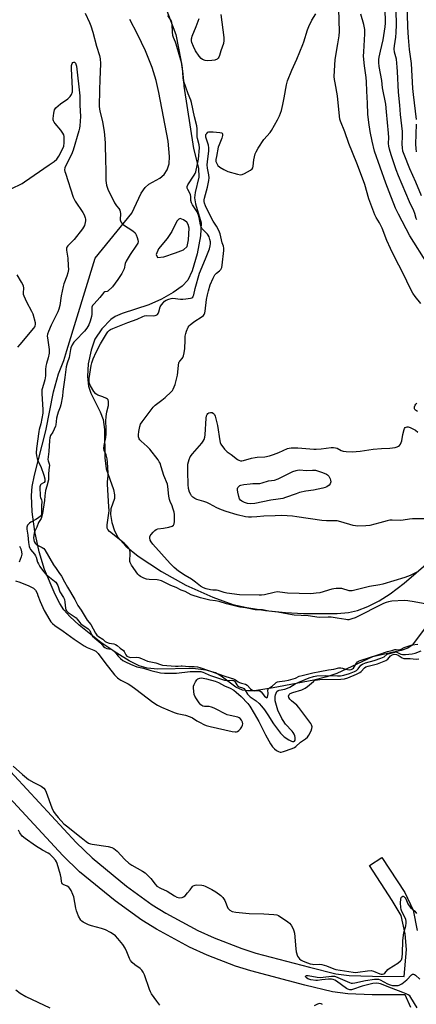
# Model space of a CAD drawing. Units: inches. Extents: x 1231770 to 1237770, y 557454 to 561454.
# Drawn here: x 1232136 to 1232325, y 558324 to 558795 of the extents above; entities that cross this region are included whole.
import ezdxf

# ---------------------------------------------------------------- set-up
doc = ezdxf.new("R2010")
doc.units = ezdxf.units.IN
doc.header["$MEASUREMENT"] = 0
for name, color, linetype in [('HYDRO-Stream Poly Centerlines', 142, 'Continuous'), ('HYDRO-Water Body', 4, 'Continuous'), ('TRANS-Non Street Sidewalk', 7, 'Continuous'), ('Undefined', 1, 'Continuous')]:
    doc.layers.add(name, color=color, linetype=linetype)

msp = doc.modelspace()

# ---------------------------------------------------------------- linework, layer by layer
at = {"layer": 'HYDRO-Stream Poly Centerlines'}
for points in [[(1232199.34, 558816.9), (1232210.36, 558787.69), (1232211.7, 558781.13), (1232212.74, 558775.36), (1232213.52, 558770.18), (1232214.06, 558765.52), (1232214.26, 558763.02), (1232218.93, 558733.14), (1232221.21, 558723.75), (1232221.46, 558719.46), (1232219.66, 558712.22), (1232219.31, 558709.57), (1232219.78, 558706.73), (1232222.47, 558697.68), (1232222.27, 558691.49), (1232220.6, 558682.92), (1232218.19, 558674.64), (1232216.16, 558670.3), (1232213.39, 558667.42), (1232209.13, 558664.35), (1232203.59, 558661.18), (1232197.53, 558658.41), (1232184.7, 558654.34), (1232181.44, 558652.9), (1232179.33, 558651.53), (1232174.97, 558646.92), (1232171.73, 558642.07), (1232169.85, 558636.77), (1232168.52, 558630.19), (1232168.08, 558624.27), (1232168.58, 558619.57), (1232169.82, 558616.17), (1232174.19, 558607.25), (1232175.6, 558603.66), (1232176.29, 558598.83), (1232176.44, 558585.38), (1232177.03, 558580.01), (1232180.64, 558570.14), (1232181.13, 558567.7), (1232181.05, 558565.82), (1232179.33, 558560.95), (1232179.21, 558558.17), (1232179.82, 558554.45), (1232181.11, 558550.41), (1232182.62, 558547.47), (1232186.53, 558543.17), (1232192.37, 558538.3), (1232203.61, 558530.97), (1232215.16, 558524.54), (1232228.13, 558518.66), (1232237.66, 558515.23), (1232244.36, 558513.76), (1232253.32, 558512.4), (1232262.87, 558511.41), (1232271.48, 558510.93), (1232287.64, 558510.87), (1232292.99, 558511.39), (1232297.28, 558512.36), (1232302.28, 558514.35), (1232307.6, 558516.95), (1232312.95, 558520.39), (1232319.66, 558525.48), (1232336.84, 558540.31)], [(1232329.3, 558503.54), (1232323.36, 558495.75), (1232321.37, 558494.43), (1232318.18, 558493.22), (1232304.42, 558490.18), (1232287.34, 558482.26), (1232282.6, 558480.67), (1232276.4, 558479.09), (1232257.02, 558475.32), (1232248.07, 558474), (1232244.62, 558473.91), (1232242.29, 558474.21), (1232239.1, 558475.77), (1232232.12, 558480.95), (1232229.3, 558482.63), (1232224.92, 558483.79), (1232218.53, 558484.61), (1232201.79, 558484.32), (1232196.63, 558484.73), (1232192.88, 558485.93), (1232188.05, 558488.3), (1232182.13, 558491.9), (1232174.48, 558497.11), (1232164.11, 558505.34), (1232159.74, 558509.48), (1232156.85, 558512.73), (1232154.91, 558515.67), (1232152.66, 558519.96), (1232147.63, 558532.01), (1232145.09, 558540.35), (1232142.99, 558550.15), (1232141.67, 558559.59), (1232141.34, 558567.36), (1232141.77, 558571.59), (1232142.82, 558577.07), (1232148.19, 558598.28), (1232151.9, 558616.82), (1232154.29, 558625.43), (1232156.91, 558631.81), (1232158.35, 558636.56), (1232171.8, 558680.82), (1232189.38, 558702.36), (1232193.85, 558711.85), (1232195.67, 558714.51), (1232197.46, 558716.22), (1232202.69, 558718.99), (1232204.84, 558720.74), (1232206.29, 558722.95), (1232207.17, 558725.82), (1232207.44, 558729.44), (1232206.67, 558736.73), (1232202.21, 558759.99), (1232201.04, 558765.71), (1232199.01, 558771.97), (1232195.87, 558779.82), (1232192.15, 558787.92), (1232188.47, 558794.93)]]:
    msp.add_lwpolyline(points, dxfattribs=at)
msp.add_lwpolyline([(1232204.72, 558681.43), (1232210.3, 558683.28), (1232214.09, 558684.82), (1232215.83, 558686.28), (1232216.48, 558689.56), (1232216.73, 558695.1), (1232216.38, 558696.93), (1232215.7, 558698.04), (1232214.13, 558699.14), (1232212.53, 558699.72), (1232211.83, 558699.43), (1232210.93, 558698.39), (1232208.42, 558693.56), (1232206.24, 558690.24), (1232202.08, 558685.2), (1232201.01, 558682.57), (1232201.56, 558681.04)], close=True, dxfattribs=at)
at = {"layer": 'HYDRO-Water Body'}
for points in [[(1232199.34, 558816.9, 0), (1232210.36, 558787.69, 0), (1232211.7, 558781.13, 0), (1232212.74, 558775.36, 0), (1232213.52, 558770.18, 0), (1232214.06, 558765.52, 0), (1232214.26, 558763.02, 0), (1232218.93, 558733.14, 0), (1232221.21, 558723.75, 0), (1232221.46, 558719.46, 0), (1232219.66, 558712.22, 0), (1232219.31, 558709.57, 0), (1232219.78, 558706.73, 0), (1232222.47, 558697.68, 0), (1232222.27, 558691.49, 0), (1232220.6, 558682.92, 0), (1232218.19, 558674.64, 0), (1232216.16, 558670.3, 0), (1232213.39, 558667.42, 0), (1232209.13, 558664.35, 0), (1232203.59, 558661.18, 0), (1232197.53, 558658.41, 0), (1232184.7, 558654.34, 0), (1232181.44, 558652.9, 0), (1232179.33, 558651.53, 0), (1232174.97, 558646.92, 0), (1232171.73, 558642.07, 0), (1232169.85, 558636.77, 0), (1232168.52, 558630.19, 0), (1232168.08, 558624.27, 0), (1232168.58, 558619.57, 0), (1232169.82, 558616.17, 0), (1232174.19, 558607.25, 0), (1232175.6, 558603.66, 0), (1232176.29, 558598.83, 0), (1232176.44, 558585.38, 0), (1232177.03, 558580.01, 0), (1232180.64, 558570.14, 0), (1232181.13, 558567.7, 0), (1232181.05, 558565.82, 0), (1232179.33, 558560.95, 0), (1232179.21, 558558.17, 0), (1232179.82, 558554.45, 0), (1232181.11, 558550.41, 0), (1232182.62, 558547.47, 0), (1232186.53, 558543.17, 0), (1232192.37, 558538.3, 0), (1232203.61, 558530.97, 0), (1232215.16, 558524.54, 0), (1232228.13, 558518.66, 0), (1232237.66, 558515.23, 0), (1232244.36, 558513.76, 0), (1232253.32, 558512.4, 0), (1232262.87, 558511.41, 0), (1232271.48, 558510.93, 0), (1232287.64, 558510.87, 0), (1232292.99, 558511.39, 0), (1232297.28, 558512.36, 0), (1232302.28, 558514.35, 0), (1232307.6, 558516.95, 0), (1232312.95, 558520.39, 0), (1232319.66, 558525.48, 0), (1232336.84, 558540.31, 0)], [(1232329.3, 558503.54, 0), (1232323.36, 558495.75, 0), (1232321.37, 558494.43, 0), (1232318.18, 558493.22, 0), (1232304.42, 558490.18, 0), (1232287.34, 558482.26, 0), (1232282.6, 558480.67, 0), (1232276.4, 558479.09, 0), (1232257.02, 558475.32, 0), (1232248.07, 558474, 0), (1232244.62, 558473.91, 0), (1232242.29, 558474.21, 0), (1232239.1, 558475.77, 0), (1232232.12, 558480.95, 0), (1232229.3, 558482.63, 0), (1232224.92, 558483.79, 0), (1232218.53, 558484.61, 0), (1232201.79, 558484.32, 0), (1232196.63, 558484.73, 0), (1232192.88, 558485.93, 0), (1232188.05, 558488.3, 0), (1232182.13, 558491.9, 0), (1232174.48, 558497.11, 0), (1232164.11, 558505.34, 0), (1232159.74, 558509.48, 0), (1232156.85, 558512.73, 0), (1232154.91, 558515.67, 0), (1232152.66, 558519.96, 0), (1232147.63, 558532.01, 0), (1232145.09, 558540.35, 0), (1232142.99, 558550.15, 0), (1232141.67, 558559.59, 0), (1232141.34, 558567.36, 0), (1232141.77, 558571.59, 0), (1232142.82, 558577.07, 0), (1232148.19, 558598.28, 0), (1232151.9, 558616.82, 0), (1232154.29, 558625.43, 0), (1232156.91, 558631.81, 0), (1232158.35, 558636.56, 0), (1232171.8, 558680.82, 0), (1232189.38, 558702.36, 0), (1232193.85, 558711.85, 0), (1232195.67, 558714.51, 0), (1232197.46, 558716.22, 0), (1232202.69, 558718.99, 0), (1232204.84, 558720.74, 0), (1232206.29, 558722.95, 0), (1232207.17, 558725.82, 0), (1232207.44, 558729.44, 0), (1232206.67, 558736.73, 0), (1232202.21, 558759.99, 0), (1232201.04, 558765.71, 0), (1232199.01, 558771.97, 0), (1232195.87, 558779.82, 0), (1232192.15, 558787.92, 0), (1232188.47, 558794.93, 0)]]:
    msp.add_polyline3d(points, dxfattribs=at)
msp.add_polyline3d([(1232214.13, 558699.14, 0), (1232212.53, 558699.72, 0), (1232211.83, 558699.43, 0), (1232210.93, 558698.39, 0), (1232208.42, 558693.56, 0), (1232206.24, 558690.24, 0), (1232202.08, 558685.2, 0), (1232201.01, 558682.57, 0), (1232201.56, 558681.04, 0), (1232204.72, 558681.43, 0), (1232210.3, 558683.28, 0), (1232214.09, 558684.82, 0), (1232215.83, 558686.28, 0), (1232216.48, 558689.56, 0), (1232216.73, 558695.1, 0), (1232216.38, 558696.93, 0), (1232215.7, 558698.04, 0)], close=True, dxfattribs=at)
at = {"layer": 'TRANS-Non Street Sidewalk'}
for points in [[(1232097.64, 558471.58), (1232162.72, 558401.48), (1232170.31, 558394.06), (1232186.8, 558380.58), (1232199.16, 558371.71), (1232205.62, 558367.66), (1232220.86, 558359.43), (1232228.75, 558355.86), (1232241.95, 558350.74), (1232248.69, 558348.6), (1232274.37, 558341.9), (1232286.96, 558338.77), (1232293.35, 558337.91), (1232304.52, 558337.51), (1232319.67, 558337.46), (1232320.79, 558350.36), (1232320.15, 558357.85), (1232318.24, 558366.62), (1232313.93, 558373.8), (1232303.08, 558390.47), (1232308.94, 558394.28), (1232319.86, 558377.51), (1232323.9, 558369.1), (1232325.81, 558359.37)], [(1232322.75, 558322.55), (1232320.15, 558328.59), (1232304.34, 558328.64), (1232292.6, 558329.07), (1232285.3, 558330.05), (1232272.18, 558333.31), (1232246.23, 558340.08), (1232239, 558342.38), (1232225.32, 558347.68), (1232216.92, 558351.49), (1232201.16, 558360), (1232194.22, 558364.35), (1232181.41, 558373.54), (1232164.4, 558387.45), (1232156.37, 558395.29), (1232091.13, 558465.56)]]:
    msp.add_lwpolyline(points, dxfattribs=at)
at = {"layer": 'Undefined'}
for points, elevation in [([(1232325.56, 558747.07), (1232324.01, 558759.07), (1232323.78, 558761.91), (1232323.14, 558773.83), (1232322.2, 558780.54), (1232321.63, 558786.23), (1232321.32, 558791.16), (1232321.12, 558803.72)], 410), ([(1232167.09, 558797.92), (1232169.18, 558793.41), (1232169.77, 558791.84), (1232170.69, 558788.83), (1232172.45, 558782.05), (1232173.89, 558777.57), (1232174.22, 558776.09), (1232174.31, 558773.81), (1232174.13, 558766.07), (1232173.89, 558761.16), (1232173.76, 558753.22), (1232174.02, 558750.99), (1232175.27, 558746.04), (1232175.67, 558744.08), (1232176.12, 558741.29), (1232176.5, 558737.78), (1232176.64, 558735.73), (1232176.82, 558727.01), (1232177, 558723.45), (1232176.95, 558717.87), (1232177.27, 558715.6), (1232177.51, 558714.77), (1232177.96, 558713.71), (1232181.14, 558707.22), (1232181.98, 558705.8), (1232183.22, 558704.44), (1232183.59, 558703.77), (1232183.83, 558702.94), (1232183.96, 558702.07), (1232183.85, 558699.13), (1232183.91, 558698.58), (1232184.09, 558698.1), (1232184.57, 558697.48), (1232185.41, 558696.75), (1232189.85, 558693.85), (1232190.92, 558692.92), (1232191.47, 558691.96), (1232191.99, 558690.63), (1232192.31, 558689.55), (1232192.39, 558688.75), (1232192.17, 558687.93), (1232191.62, 558686.93), (1232188.59, 558682.52), (1232186.63, 558679.37), (1232186.16, 558678.25), (1232185.71, 558675.75), (1232185.45, 558674.96), (1232184.57, 558673.39), (1232182.69, 558670.51), (1232180.16, 558667.09), (1232177.96, 558665.01), (1232177.59, 558664.84), (1232176.48, 558664.65), (1232176.01, 558664.36), (1232174.07, 558662.01), (1232171.31, 558659), (1232170.6, 558658.07), (1232170.25, 558657.31), (1232170.16, 558656.77), (1232170.26, 558653.96), (1232170.15, 558652.83), (1232169.51, 558650.58), (1232168.86, 558648.96), (1232167.79, 558647.27), (1232166.77, 558645.89), (1232162.42, 558641.49), (1232161.63, 558640.6), (1232160.89, 558639.4), (1232160.22, 558637.84), (1232159.99, 558637.04), (1232159.33, 558633.31), (1232158.37, 558630.58), (1232157.99, 558628.83), (1232157.36, 558623.77), (1232156.39, 558617.1), (1232156.15, 558614.83), (1232155.42, 558610.72), (1232155.08, 558609.56), (1232154.11, 558607.23), (1232153.74, 558606.11), (1232153.36, 558604.25), (1232152.97, 558601.17), (1232152.78, 558600.42), (1232151.5, 558597.56), (1232150.48, 558595.99), (1232150.15, 558594.89), (1232150.01, 558593.62), (1232149.74, 558588.32), (1232149.23, 558584.61), (1232149.29, 558583.85), (1232149.76, 558582.47), (1232149.91, 558581.66), (1232149.86, 558580.83), (1232149.45, 558577.88), (1232149.53, 558575.85), (1232149.43, 558574.87), (1232148.72, 558571.78), (1232148.15, 558569.67), (1232147.77, 558567.21), (1232147.55, 558564.95), (1232146.59, 558558.65), (1232146.36, 558557.49), (1232145.94, 558556.39), (1232144.69, 558554.49), (1232143.92, 558552.13), (1232142.94, 558550.3), (1232142.61, 558549.3), (1232142.44, 558548.2), (1232142.39, 558547.05), (1232142.44, 558546.2), (1232142.65, 558545.4), (1232143.11, 558544.6), (1232143.61, 558544.07), (1232144.24, 558543.66), (1232146.53, 558542.45), (1232147.21, 558541.93), (1232147.77, 558541.28), (1232151.92, 558534.16), (1232153.1, 558532.37), (1232154.52, 558530.59), (1232155.67, 558528.74), (1232157.2, 558526.11), (1232158.59, 558523.54), (1232162.13, 558517.58), (1232163.48, 558514.75), (1232165.13, 558512.59), (1232168.03, 558507.81), (1232169.68, 558505.65), (1232172.06, 558501.5), (1232172.64, 558500.65), (1232173.46, 558499.88), (1232175.44, 558498.64), (1232176.68, 558497.57), (1232177.3, 558497.17), (1232178.54, 558496.71), (1232180.76, 558496.36), (1232181.58, 558496.05), (1232182.32, 558495.63), (1232183.81, 558494.33), (1232185.41, 558493.17), (1232185.74, 558492.71), (1232186.44, 558491.21), (1232187, 558490.57), (1232187.69, 558490.2), (1232188.73, 558489.94), (1232191.59, 558490.04), (1232192.63, 558489.93), (1232193.91, 558489.49), (1232196.84, 558488.22), (1232200.87, 558487.27), (1232203, 558486.51), (1232204.07, 558486.27), (1232210.32, 558485.68), (1232211.5, 558485.69), (1232212.91, 558485.95), (1232213.49, 558485.98), (1232216.59, 558485.54), (1232219.13, 558485.62), (1232220.78, 558485.38), (1232221.84, 558485.12), (1232234.32, 558480.74), (1232237.98, 558479.69), (1232238.92, 558479.26), (1232240.18, 558478.33), (1232240.91, 558477.92), (1232241.75, 558477.63), (1232243.16, 558477.38), (1232243.78, 558477.2), (1232244.5, 558476.73), (1232246.07, 558474.92), (1232246.81, 558474.37), (1232247.49, 558474.11), (1232247.97, 558474.03), (1232249.79, 558474.2), (1232250.19, 558474.16), (1232250.54, 558474.01), (1232251.14, 558473.47), (1232252.82, 558471.36), (1232253.37, 558470.9), (1232253.88, 558470.69), (1232254.02, 558470.71), (1232254.24, 558470.96), (1232254.43, 558471.66), (1232254.5, 558472.51), (1232254.47, 558474.39), (1232254.69, 558475.04), (1232255.13, 558475.4), (1232256.48, 558476.12), (1232258.01, 558477.6), (1232258.41, 558477.9), (1232259, 558478.19), (1232260.06, 558478.46), (1232262.58, 558478.68), (1232264.28, 558479.01), (1232267.58, 558480.04), (1232269.45, 558480.91), (1232270.77, 558481.32), (1232275.86, 558482.61), (1232279.23, 558483.18), (1232283.4, 558484.07), (1232285.91, 558484.39), (1232288.4, 558484.89), (1232289.34, 558484.98), (1232290.13, 558484.86), (1232291.75, 558484.28), (1232292.56, 558484.1), (1232293.59, 558484.08), (1232294.33, 558484.21), (1232294.91, 558484.47), (1232295.31, 558484.82), (1232296.83, 558487.14), (1232297.35, 558487.76), (1232297.83, 558488.11), (1232298.64, 558488.49), (1232307, 558491.15), (1232311.66, 558492.82), (1232313.64, 558493.29), (1232315.17, 558493.74), (1232315.78, 558493.78), (1232316.89, 558493.62), (1232317.56, 558493.68), (1232318.13, 558493.88), (1232319.65, 558494.72), (1232320.99, 558495.2), (1232323.51, 558495.92), (1232326.2, 558496.31)], 398), ([(1232325.73, 558530.62), (1232322.54, 558529.14), (1232319.94, 558528.12), (1232309.38, 558524.87), (1232307.98, 558524.57), (1232303.06, 558523.78), (1232294.76, 558521.77), (1232294.2, 558521.72), (1232293.38, 558521.8), (1232289.79, 558522.85), (1232288.69, 558522.92), (1232287.02, 558522.85), (1232285.92, 558522.72), (1232285.05, 558522.52), (1232279.31, 558520.82), (1232277.58, 558520.58), (1232274.96, 558520.35), (1232263.89, 558520.68), (1232260.19, 558521.15), (1232258.8, 558521.24), (1232257.36, 558521.04), (1232252.77, 558519.89), (1232251.43, 558519.71), (1232250.32, 558519.67), (1232240.83, 558519.86), (1232234.72, 558520.72), (1232233.6, 558521), (1232230.72, 558521.92), (1232229.83, 558522.04), (1232228.08, 558522.12), (1232226.95, 558522.28), (1232224.98, 558522.68), (1232223.64, 558523.14), (1232222.2, 558523.99), (1232219.84, 558525.88), (1232217.91, 558527.27), (1232214.83, 558529.12), (1232211.63, 558531.18), (1232209.59, 558532.87), (1232207.72, 558534.76), (1232199.44, 558544), (1232198.54, 558545.17), (1232198.17, 558545.96), (1232197.95, 558547.06), (1232198, 558547.59), (1232198.19, 558548.07), (1232198.66, 558548.74), (1232199.6, 558549.82), (1232200.4, 558550.63), (1232201.04, 558551.14), (1232201.81, 558551.43), (1232204.46, 558551.71), (1232207.01, 558552.27), (1232208.62, 558552.75), (1232209.23, 558553.16), (1232209.55, 558553.81), (1232209.74, 558554.86), (1232209.81, 558556.2), (1232209.75, 558558.24), (1232209.58, 558559.37), (1232209.02, 558561.3), (1232208.62, 558562.37), (1232207.65, 558564.39), (1232207.34, 558565.37), (1232207.08, 558567.02), (1232206.61, 558571.6), (1232206.39, 558572.71), (1232204.62, 558576.86), (1232203.39, 558581.11), (1232202.85, 558582.71), (1232202.5, 558583.46), (1232201.89, 558584.42), (1232198.01, 558589.47), (1232196.65, 558590.83), (1232193.79, 558593.3), (1232193.22, 558593.94), (1232192.94, 558594.41), (1232192.56, 558595.44), (1232192.48, 558596.26), (1232192.68, 558597.91), (1232193.19, 558600.35), (1232193.54, 558601.39), (1232194.23, 558602.61), (1232197.22, 558606.33), (1232199.55, 558609.55), (1232200.53, 558610.45), (1232203.74, 558612.82), (1232205.28, 558614.12), (1232208.23, 558616.86), (1232208.77, 558617.51), (1232209.19, 558618.22), (1232210.02, 558620.31), (1232211.14, 558624.88), (1232211.36, 558626.23), (1232211.63, 558629.62), (1232211.81, 558630.71), (1232211.99, 558631.21), (1232212.24, 558631.59), (1232213.45, 558632.83), (1232213.74, 558633.26), (1232214.07, 558634.06), (1232214.46, 558635.49), (1232214.78, 558637.52), (1232214.81, 558641.5), (1232214.94, 558643.42), (1232215.15, 558644.78), (1232215.52, 558645.89), (1232216.37, 558647.76), (1232216.83, 558648.48), (1232217.22, 558648.9), (1232219.06, 558650.32), (1232223.06, 558652.85), (1232223.69, 558653.42), (1232223.99, 558653.89), (1232224.28, 558654.58), (1232224.46, 558655.44), (1232225.15, 558661.08), (1232225.52, 558663.29), (1232225.99, 558665.2), (1232226.89, 558668.02), (1232228.23, 558671.23), (1232229, 558672.76), (1232229.78, 558673.65), (1232231.32, 558674.69), (1232231.89, 558675.28), (1232232.4, 558676.28), (1232232.62, 558677.42), (1232233.41, 558684.47), (1232233.42, 558685.63), (1232233.26, 558686.43), (1232232.6, 558688.14), (1232231.54, 558692.35), (1232230.99, 558693.98), (1232229.85, 558696.07), (1232228.27, 558698.42), (1232227.46, 558699.86), (1232224.64, 558705.81), (1232224.19, 558706.99), (1232223.99, 558707.91), (1232223.98, 558708.64), (1232224.13, 558709.47), (1232225.51, 558714.74), (1232226.19, 558717.86), (1232226.35, 558719.23), (1232226.2, 558720.63), (1232225.53, 558723.75), (1232225.4, 558725.31), (1232225.5, 558726.77), (1232226.17, 558732.05), (1232226.24, 558733.51), (1232226.01, 558734.8), (1232224.78, 558738.57), (1232224.69, 558739.37), (1232224.78, 558739.84), (1232225.17, 558740.44), (1232225.72, 558740.92), (1232226.19, 558741.11), (1232226.74, 558741.18), (1232228.22, 558741.15), (1232231.52, 558740.88), (1232232.27, 558740.68), (1232232.59, 558740.45), (1232232.74, 558740.17), (1232232.77, 558739.46), (1232232.42, 558738.1), (1232231.06, 558734.88), (1232230.69, 558733.77), (1232229.78, 558729.36), (1232229.54, 558727.9), (1232229.56, 558727.05), (1232229.95, 558726.02), (1232230.57, 558725.07), (1232231.39, 558724.29), (1232233.41, 558723.11), (1232235.27, 558722.23), (1232239.88, 558720.88), (1232241.31, 558720.63), (1232242.14, 558720.77), (1232243.2, 558721.24), (1232246.1, 558722.82), (1232246.99, 558723.5), (1232247.27, 558723.93), (1232247.47, 558724.69), (1232247.74, 558727.8), (1232247.97, 558729.23), (1232248.35, 558730.63), (1232248.77, 558731.61), (1232249.76, 558733.3), (1232252.51, 558737.53), (1232255.47, 558740.84), (1232256.17, 558741.79), (1232259.09, 558746.97), (1232259.96, 558748.87), (1232260.88, 558751.41), (1232261.59, 558754.22), (1232262.27, 558757.34), (1232263.33, 558763.63), (1232263.84, 558765.47), (1232265.84, 558770.65), (1232268.33, 558775.93), (1232271.16, 558782.85), (1232271.66, 558784.25), (1232273.36, 558789.88), (1232273.94, 558791.55), (1232275.38, 558794.49), (1232277.29, 558797.55)], 400), ([(1232231.99, 558797.21), (1232233.31, 558786.3), (1232233.39, 558784.83), (1232233.13, 558783.41), (1232231.91, 558779.87), (1232231.35, 558777.63), (1232231.02, 558776.84), (1232230.71, 558776.39), (1232230.13, 558775.91), (1232228.98, 558775.45), (1232227.6, 558775.21), (1232225.64, 558775.06), (1232224.51, 558775.18), (1232223.17, 558775.68), (1232222.52, 558776.2), (1232221.64, 558777.31), (1232219.86, 558779.94), (1232218.83, 558781.99), (1232218.1, 558783.84), (1232217.95, 558784.69), (1232217.93, 558785.56), (1232218, 558786.14), (1232218.22, 558786.96), (1232220.08, 558791.47), (1232221.49, 558795.34)], 400), ([(1232327.65, 558659.17), (1232324.94, 558662.48), (1232323.75, 558664.12), (1232322.78, 558665.87), (1232320.83, 558669.71), (1232318.54, 558674.74), (1232315.7, 558680.09), (1232313.05, 558685.32), (1232311.31, 558689.21), (1232309.01, 558695.07), (1232307.75, 558697.65), (1232306.27, 558700.18), (1232305.63, 558701.44), (1232302.79, 558709.07), (1232300.78, 558715.92), (1232300.17, 558717.78), (1232296.95, 558726.11), (1232293.1, 558735.64), (1232291.23, 558741.1), (1232289.15, 558746.19), (1232288.85, 558747.23), (1232288.61, 558748.58), (1232287.68, 558758.29), (1232286.53, 558764.5), (1232286.29, 558766.2), (1232286.21, 558767.64), (1232286.25, 558770.24), (1232286.63, 558775.69), (1232287.81, 558783.17), (1232288.57, 558787.03), (1232288.72, 558789.16), (1232288.42, 558799.79)], 402), ([(1232325.65, 558699.03), (1232325.35, 558699.74), (1232324.7, 558702.09), (1232324.2, 558703.46), (1232322.13, 558707.74), (1232316.93, 558720.14), (1232315.85, 558723.03), (1232313.43, 558730.11), (1232312.54, 558732.95), (1232312.23, 558734.29), (1232312.13, 558735.52), (1232312.2, 558738.51), (1232312.12, 558740.5), (1232311.15, 558750.67), (1232310.87, 558754.4), (1232309.32, 558762.11), (1232308.86, 558765.72), (1232307.65, 558772.43), (1232307.48, 558774.29), (1232307.53, 558775.73), (1232307.69, 558776.88), (1232308.28, 558779.66), (1232309.63, 558785.06), (1232310.53, 558791.3), (1232310.64, 558793.08), (1232310.57, 558800.34)], 406), ([(1232327.85, 558710.53), (1232325.14, 558717.03), (1232322.27, 558723.52), (1232319.53, 558730.35), (1232319.04, 558731.99), (1232318.77, 558733.57), (1232318.71, 558735.2), (1232318.81, 558739.15), (1232318.75, 558741.34), (1232317.88, 558749.41), (1232317.52, 558753.94), (1232316.89, 558760.16), (1232316.49, 558769.92), (1232316.34, 558772.12), (1232315.87, 558775.94), (1232315, 558779.27), (1232314.83, 558780.86), (1232314.95, 558782.33), (1232315.56, 558786.46), (1232315.75, 558788.58), (1232315.88, 558792.26), (1232315.81, 558799.11)], 408), ([(1232330.41, 558515.37), (1232324.39, 558516.57), (1232321.3, 558517.05), (1232319.54, 558517.18), (1232313.76, 558516.87), (1232312.09, 558516.58), (1232311.05, 558516.24), (1232309.77, 558515.69), (1232296.16, 558508.92), (1232294.51, 558508.31), (1232293.1, 558507.95), (1232292.53, 558507.92), (1232291.66, 558508), (1232287.57, 558508.76), (1232284.63, 558509.14), (1232283.2, 558509.16), (1232279.02, 558509.03), (1232273.75, 558509.8), (1232266.95, 558510.09), (1232264.3, 558510.54), (1232259.22, 558511.62), (1232254.89, 558512.08), (1232251.87, 558512.61), (1232248.34, 558512.73), (1232243.69, 558513.65), (1232240.97, 558513.88), (1232234.66, 558515.57), (1232231.14, 558516.66), (1232229.45, 558517), (1232226.59, 558517.35), (1232222.2, 558518.39), (1232217.66, 558519.79), (1232214.92, 558521.38), (1232212.91, 558522.13), (1232210.63, 558523.28), (1232207.96, 558524.28), (1232204.85, 558525.92), (1232203.54, 558526.48), (1232202.22, 558526.9), (1232201.4, 558527.06), (1232197.6, 558527.21), (1232196.43, 558527.34), (1232195.05, 558527.79), (1232193.5, 558528.55), (1232192.86, 558529.11), (1232192.3, 558529.77), (1232189.22, 558534.06), (1232188.52, 558535.29), (1232188.39, 558535.81), (1232188.36, 558536.36), (1232188.63, 558539.21), (1232188.63, 558540.06), (1232188.38, 558541.18), (1232187.86, 558542.15), (1232187.14, 558543.04), (1232185.62, 558544.48), (1232178.67, 558550.17), (1232177.91, 558551), (1232177.63, 558551.65), (1232177.56, 558552.46), (1232177.61, 558553.31), (1232178.38, 558558.83), (1232178.5, 558560.16), (1232178.44, 558561.93), (1232177.73, 558572.7), (1232177.75, 558573.82), (1232178.04, 558576.77), (1232178.06, 558578.14), (1232177.71, 558583.06), (1232177.51, 558584.8), (1232177.02, 558586.74), (1232176.17, 558588.84), (1232176.03, 558589.94), (1232176.16, 558591.28), (1232176.85, 558595.12), (1232177.06, 558596.75), (1232177.11, 558599.36), (1232176.91, 558602.84), (1232177.06, 558605.05), (1232177.35, 558607.25), (1232178.15, 558610.34), (1232178.24, 558611.5), (1232178.22, 558612.34), (1232177.99, 558613.07), (1232177.68, 558613.42), (1232177.26, 558613.7), (1232175.51, 558614.5), (1232173.07, 558615.32), (1232172.57, 558615.55), (1232172.14, 558615.88), (1232171.26, 558617.01), (1232169.56, 558619.81), (1232169.08, 558620.87), (1232168.92, 558621.63), (1232168.88, 558622.41), (1232168.94, 558623.25), (1232169.87, 558629.41), (1232170.21, 558630.82), (1232170.87, 558632.69), (1232172.23, 558635.82), (1232174.31, 558639.87), (1232177.21, 558644.63), (1232177.88, 558645.56), (1232178.6, 558646.3), (1232179.22, 558646.72), (1232180.26, 558647.21), (1232187.48, 558650.02), (1232191.84, 558651.55), (1232194.6, 558652.88), (1232195.42, 558653.2), (1232196.61, 558653.39), (1232199.85, 558653.26), (1232200.56, 558653.35), (1232201.06, 558653.54), (1232201.59, 558653.92), (1232201.89, 558654.36), (1232202.22, 558655.16), (1232202.92, 558657.45), (1232203.47, 558658.42), (1232204.46, 558659.65), (1232205, 558660.16), (1232205.78, 558660.64), (1232207.06, 558661.21), (1232208.1, 558661.55), (1232208.93, 558661.64), (1232212.6, 558661.23), (1232213.68, 558661.2), (1232215.17, 558661.29), (1232217.44, 558661.61), (1232218.12, 558661.86), (1232218.5, 558662.18), (1232218.74, 558662.57), (1232219, 558663.24), (1232219.71, 558666.22), (1232221.77, 558673.54), (1232224.67, 558680.53), (1232226.46, 558685.27), (1232226.83, 558686.59), (1232226.95, 558687.63), (1232226.92, 558688.63), (1232226.71, 558689.7), (1232226.28, 558691.04), (1232225.92, 558691.79), (1232225.61, 558692.22), (1232223.06, 558694.8), (1232222.45, 558695.72), (1232222.15, 558696.78), (1232221.62, 558700.21), (1232221.32, 558701.31), (1232220.56, 558702.84), (1232218.4, 558706.22), (1232217.87, 558707.18), (1232217.57, 558708.32), (1232217.54, 558710.31), (1232217.41, 558711.12), (1232217.1, 558711.89), (1232216.08, 558713.57), (1232215.79, 558714.29), (1232215.81, 558715.05), (1232216.12, 558715.83), (1232219.2, 558720.42), (1232219.63, 558721.17), (1232219.94, 558721.97), (1232221.26, 558728.05), (1232221.67, 558733.54), (1232221.64, 558734.98), (1232220.81, 558737.96), (1232220.66, 558738.75), (1232220.57, 558739.81), (1232220.54, 558742.6), (1232220.4, 558744.04), (1232219.33, 558748.31), (1232217.89, 558755.17), (1232217.53, 558756.34), (1232216.28, 558759.29), (1232214.14, 558765.74), (1232213.85, 558767.17), (1232213.56, 558771.62), (1232213.22, 558773.84), (1232211.93, 558778.2), (1232210.64, 558783.12), (1232210.3, 558784.04), (1232209.28, 558786.29), (1232208.98, 558787.28), (1232208.8, 558788.92), (1232208.69, 558792.33), (1232208.53, 558793.43), (1232208.14, 558794.37), (1232206.62, 558796.73)], 398), ([(1232131.72, 558713.95), (1232136.87, 558716.48), (1232138.07, 558717.23), (1232149.85, 558725.33), (1232152.17, 558727.02), (1232153.45, 558728.13), (1232154.42, 558729.58), (1232156.28, 558732.91), (1232156.85, 558734.23), (1232157.06, 558735.95), (1232157.06, 558738.88), (1232156.89, 558739.67), (1232156.41, 558740.58), (1232155.4, 558741.91), (1232152.76, 558745.07), (1232152.26, 558745.75), (1232151.87, 558746.45), (1232151.73, 558746.96), (1232151.71, 558747.51), (1232152.04, 558750.09), (1232152.45, 558751.74), (1232152.72, 558752.22), (1232153.09, 558752.64), (1232155.31, 558754.53), (1232158.72, 558756.94), (1232159.94, 558758.1), (1232160.55, 558758.99), (1232160.93, 558760.26), (1232161.06, 558761.66), (1232160.48, 558771.42), (1232160.5, 558772.9), (1232160.77, 558773.77), (1232161.19, 558774.29), (1232161.68, 558774.52), (1232162, 558774.46), (1232162.16, 558774.34), (1232162.42, 558773.99), (1232162.63, 558773.53), (1232162.84, 558772.51), (1232164.5, 558758.34), (1232164.55, 558757.04), (1232164.49, 558753.84), (1232164.79, 558748.53), (1232164.53, 558743.98), (1232164.36, 558742.84), (1232164.07, 558741.7), (1232161.25, 558732.32), (1232160.43, 558730.29), (1232157.59, 558724.81), (1232157.29, 558724.01), (1232157.18, 558723.04), (1232157.32, 558722.19), (1232157.56, 558721.33), (1232161.32, 558709.87), (1232162.27, 558708.07), (1232165.85, 558702.65), (1232166.58, 558701.42), (1232167.1, 558700.11), (1232167.24, 558699.38), (1232167.25, 558698.65), (1232167.1, 558697.78), (1232166.65, 558696.36), (1232166.29, 558695.55), (1232165.82, 558694.82), (1232161.78, 558689.74), (1232158.82, 558686.64), (1232158.34, 558685.98), (1232158.15, 558685.53), (1232158.08, 558684.52), (1232158.73, 558680.7), (1232158.97, 558677.16), (1232159, 558675.39), (1232158.74, 558673.73), (1232158.3, 558672.11), (1232156.89, 558668.56), (1232156.47, 558667.18), (1232155.53, 558662.7), (1232154.89, 558658.17), (1232154.47, 558656.38), (1232153.92, 558655.06), (1232150.75, 558648.75), (1232149.45, 558645.77), (1232149, 558644.39), (1232148.92, 558643.53), (1232148.95, 558642.65), (1232149.77, 558637.11), (1232149.85, 558636.23), (1232149.81, 558635.37), (1232149.4, 558633.09), (1232148.56, 558630.5), (1232148.27, 558629.15), (1232148.08, 558627.49), (1232148, 558624.47), (1232147.72, 558622.57), (1232147.47, 558621.49), (1232146.6, 558618.82), (1232146.38, 558617.76), (1232146.3, 558615.86), (1232146.75, 558608.5), (1232146.74, 558606.75), (1232145.86, 558601.63), (1232145.1, 558598.94), (1232144.89, 558597.93), (1232143.81, 558589.79), (1232143.64, 558587.75), (1232143.7, 558586.33), (1232144.01, 558584.98), (1232144.4, 558583.96), (1232145.89, 558581.27), (1232147.25, 558577.07), (1232147.69, 558575.36), (1232147.78, 558574.55), (1232147.71, 558574.09), (1232147.46, 558573.6), (1232147.19, 558573.34), (1232146.04, 558572.69), (1232145.66, 558572.37), (1232145.48, 558572.03), (1232145.39, 558571.53), (1232145.52, 558567.07), (1232145.71, 558566.31), (1232146.14, 558565.33), (1232146.29, 558564.65), (1232146.15, 558562.28), (1232146.23, 558559.7), (1232146.15, 558558.13), (1232145.68, 558557.46), (1232144.66, 558556.61), (1232143.46, 558555.83), (1232141.09, 558554.6), (1232140.37, 558554.11), (1232139.54, 558553.14), (1232139.13, 558552.23), (1232139.11, 558551.18), (1232139.55, 558548.41), (1232139.88, 558544.94), (1232140.27, 558542.99), (1232140.56, 558542.23), (1232140.96, 558541.51), (1232142.83, 558539.25), (1232143.32, 558538.53), (1232143.6, 558537.87), (1232144.28, 558535.48), (1232144.65, 558534.6), (1232145.39, 558533.39), (1232147.08, 558531.04), (1232148.31, 558529.58), (1232152.45, 558526.46), (1232152.99, 558525.91), (1232153.49, 558525.18), (1232153.89, 558524.34), (1232154.95, 558521.32), (1232156.72, 558518.57), (1232157.16, 558517.64), (1232157.39, 558516.38), (1232157.58, 558513.48), (1232157.77, 558512.68), (1232158.05, 558512.2), (1232158.87, 558511.46), (1232161.8, 558509.56), (1232162.71, 558508.86), (1232163.26, 558508.27), (1232164.42, 558506.62), (1232165.01, 558506.01), (1232168.52, 558503.66), (1232169.21, 558502.81), (1232170.11, 558500.86), (1232170.59, 558500.16), (1232171.61, 558499.14), (1232174.49, 558496.78), (1232175.86, 558495.16), (1232176.38, 558494.71), (1232177.38, 558494.25), (1232179.39, 558493.86), (1232180.31, 558493.44), (1232181.06, 558492.72), (1232182.83, 558490.61), (1232183.98, 558489.37), (1232185.07, 558488.47), (1232186.33, 558487.75), (1232188.71, 558486.65), (1232191.74, 558485.47), (1232192.56, 558485.26), (1232194.94, 558484.84), (1232198.44, 558483.7), (1232203.08, 558482.58), (1232204.98, 558482.39), (1232210.69, 558482.46), (1232217.22, 558483.13), (1232221.27, 558483.2), (1232222.4, 558483.13), (1232223.28, 558482.93), (1232224.16, 558482.62), (1232226.14, 558481.63), (1232226.93, 558481.32), (1232233.65, 558479.07), (1232234.86, 558478.85), (1232237.2, 558479), (1232237.73, 558478.96), (1232238.08, 558478.85), (1232238.6, 558478.39), (1232239.55, 558476.79), (1232240.04, 558476.19), (1232240.67, 558475.82), (1232242.28, 558475.43), (1232242.91, 558475.07), (1232243.51, 558474.32), (1232244.62, 558472.4), (1232245.24, 558471.71), (1232245.92, 558471.17), (1232248.83, 558469.23), (1232250.3, 558467.94), (1232251.39, 558466.7), (1232252.75, 558464.88), (1232254.34, 558462.54), (1232257.07, 558458.14), (1232260.44, 558453.69), (1232261.37, 558452.72), (1232262.27, 558452.01), (1232264.49, 558450.56), (1232265.74, 558449.91), (1232266.24, 558449.77), (1232266.79, 558449.8), (1232267.11, 558449.97), (1232267.4, 558450.41), (1232267.49, 558450.84), (1232267.43, 558451.65), (1232267.25, 558452.5), (1232266.96, 558453.31), (1232266.6, 558453.99), (1232266.1, 558454.65), (1232262.82, 558458.1), (1232261.67, 558459.73), (1232261.1, 558460.74), (1232259.25, 558464.69), (1232258.82, 558465.77), (1232258.48, 558466.9), (1232257.96, 558469.2), (1232257.9, 558470.08), (1232257.95, 558471.25), (1232258.1, 558472.12), (1232258.38, 558472.89), (1232258.77, 558473.59), (1232259.27, 558474.08), (1232259.9, 558474.36), (1232262.48, 558474.77), (1232263.87, 558475.21), (1232264.93, 558475.69), (1232267.48, 558477.24), (1232269.2, 558478.1), (1232274.15, 558480.16), (1232276.26, 558480.84), (1232277.8, 558481.09), (1232281.9, 558481.31), (1232287.72, 558481.16), (1232289.17, 558481.19), (1232290.81, 558481.5), (1232293.45, 558482.24), (1232295.89, 558483.19), (1232296.88, 558483.75), (1232297.66, 558484.5), (1232298.88, 558486.21), (1232299.63, 558486.78), (1232301.04, 558487.33), (1232305.19, 558488.46), (1232308.52, 558489.58), (1232310.07, 558490.28), (1232311.48, 558491.41), (1232312.56, 558491.88), (1232315.08, 558492.52), (1232315.5, 558492.56), (1232316.16, 558492.41), (1232318.04, 558491.48), (1232318.81, 558491.31), (1232320.26, 558491.3), (1232323.39, 558491.6), (1232324.88, 558491.94), (1232327.74, 558493.09)], 400), ([(1232325.58, 558731.52), (1232325.34, 558733.24), (1232325.22, 558735.25), (1232325.57, 558744.87)], 410), ([(1232134.78, 558638.19), (1232135.98, 558639.46), (1232142.44, 558647.32), (1232142.9, 558647.95), (1232143.1, 558648.36), (1232143.27, 558649.02), (1232143.22, 558649.87), (1232142.16, 558653.93), (1232141.58, 558655.29), (1232139.1, 558659.71), (1232137.81, 558662.64), (1232137.56, 558663.46), (1232137.48, 558664), (1232137.66, 558666.66), (1232137.56, 558667.44), (1232137.24, 558668.23), (1232136.67, 558669.27), (1232134.45, 558672.81)], 400), ([(1232325.98, 558607.42), (1232325.07, 558608.04), (1232324.77, 558608.41), (1232324.59, 558608.81), (1232324.53, 558609.27), (1232324.58, 558609.79), (1232324.84, 558610.55), (1232325.11, 558610.97), (1232325.65, 558611.42)], 402), ([(1232329.92, 558556.12), (1232323.56, 558556.14), (1232322.09, 558555.99), (1232319.13, 558555.53), (1232317.97, 558555.44), (1232313.92, 558555.59), (1232312.8, 558555.54), (1232311.43, 558555.3), (1232308.03, 558554.2), (1232303.2, 558553.01), (1232301.21, 558552.79), (1232297.51, 558552.64), (1232296.35, 558552.79), (1232295.21, 558553.04), (1232289.33, 558554.79), (1232287.63, 558555.17), (1232286.18, 558555.3), (1232282.46, 558555.19), (1232280.31, 558555.32), (1232268.28, 558557.15), (1232266.22, 558557.4), (1232261.17, 558557.7), (1232257.87, 558557.55), (1232252.54, 558557.51), (1232249.08, 558557.13), (1232246.55, 558556.97), (1232245.11, 558557.01), (1232243.65, 558557.18), (1232239.78, 558558.13), (1232234.5, 558559.66), (1232232.31, 558560.42), (1232229.95, 558561.38), (1232226.53, 558563.38), (1232225.22, 558564.02), (1232223.86, 558564.53), (1232220.48, 558565.43), (1232219.51, 558565.85), (1232218.48, 558566.59), (1232217.96, 558567.16), (1232217.5, 558567.78), (1232216.92, 558568.96), (1232216.46, 558570.61), (1232216.27, 558572.52), (1232216.09, 558578.59), (1232216.08, 558580.88), (1232216.2, 558582.3), (1232216.75, 558584.49), (1232217.32, 558585.78), (1232218.39, 558587.17), (1232222.83, 558592.36), (1232223.51, 558593.31), (1232223.9, 558594.09), (1232224.28, 558595.19), (1232224.48, 558596.34), (1232224.92, 558604.28), (1232225.07, 558605.42), (1232225.33, 558606.07), (1232225.78, 558606.55), (1232226.24, 558606.8), (1232227.01, 558607.01), (1232227.74, 558606.94), (1232228.35, 558606.58), (1232228.84, 558606.01), (1232229.16, 558605.25), (1232230.3, 558600.77), (1232231.4, 558593.52), (1232231.61, 558592.69), (1232231.98, 558591.91), (1232233.74, 558589.5), (1232234.94, 558588.19), (1232236.88, 558586.88), (1232239.86, 558584.6), (1232240.55, 558584.19), (1232241.27, 558583.96), (1232242.02, 558583.95), (1232242.81, 558584.08), (1232246.67, 558585.18), (1232248.32, 558585.56), (1232249.38, 558585.68), (1232252.92, 558585.82), (1232255.15, 558586.29), (1232257.06, 558586.85), (1232259.72, 558587.85), (1232263.81, 558589.73), (1232264.63, 558589.97), (1232265.51, 558590.1), (1232268.8, 558590.18), (1232276.42, 558589.54), (1232277.59, 558589.51), (1232279.96, 558589.61), (1232284.69, 558590.22), (1232285.86, 558590.28), (1232286.72, 558590.16), (1232287.56, 558589.89), (1232289.52, 558588.87), (1232290.48, 558588.54), (1232291.89, 558588.34), (1232294.66, 558588.23), (1232298.55, 558588.52), (1232304.76, 558589.42), (1232308.76, 558589.73), (1232312.77, 558589.93), (1232315.26, 558590.25), (1232316.28, 558590.55), (1232316.97, 558590.88), (1232317.37, 558591.17), (1232317.86, 558591.84), (1232318.52, 558593.46), (1232318.95, 558596.46), (1232319.61, 558598.92), (1232319.83, 558599.39), (1232320.12, 558599.77), (1232320.55, 558600.01), (1232321.06, 558600.13), (1232321.59, 558600.13), (1232322.42, 558599.91), (1232323.77, 558599.27), (1232325.06, 558598.52), (1232326.16, 558597.57)], 402), ([(1232135.7, 558543.17), (1232136.3, 558541.84), (1232136.63, 558540.46), (1232136.7, 558539.35), (1232136.4, 558537.94), (1232135.55, 558535.44)], 402), ([(1232133.74, 558526.48), (1232135.86, 558525.83), (1232140.03, 558524.23), (1232141.1, 558523.73), (1232142.28, 558522.99), (1232142.91, 558522.45), (1232143.24, 558522.03), (1232144.04, 558520.58), (1232144.48, 558519.56), (1232145.52, 558516.61), (1232147.46, 558512.32), (1232150.08, 558507.82), (1232150.7, 558506.95), (1232151.39, 558506.14), (1232152.5, 558505.25), (1232156.52, 558502.49), (1232161.74, 558498.65), (1232166.49, 558495.55), (1232168.03, 558494.65), (1232171.22, 558493.38), (1232172.2, 558492.85), (1232172.78, 558492.34), (1232173.29, 558491.74), (1232176.37, 558487.55), (1232181.13, 558481.63), (1232182.46, 558480.16), (1232183.09, 558479.66), (1232184.04, 558479.09), (1232187.62, 558477.28), (1232188.89, 558476.53), (1232191.29, 558474.79), (1232199.44, 558468.49), (1232201.69, 558467.12), (1232203.52, 558466.21), (1232209.57, 558463.56), (1232210.99, 558463.17), (1232215.06, 558462.3), (1232217.26, 558461.56), (1232218.3, 558461.06), (1232220.51, 558459.65), (1232222.03, 558458.79), (1232223.84, 558457.86), (1232224.87, 558457.44), (1232226.81, 558456.93), (1232237.38, 558454.49), (1232238.82, 558454.31), (1232239.35, 558454.36), (1232239.84, 558454.53), (1232240.53, 558454.99), (1232241.33, 558455.85), (1232242.02, 558456.8), (1232242.34, 558457.54), (1232242.42, 558458.24), (1232242.27, 558458.98), (1232241.79, 558459.95), (1232241.16, 558460.73), (1232240.63, 558461.07), (1232240, 558461.31), (1232236.38, 558462.15), (1232235.02, 558462.57), (1232228.77, 558465.66), (1232227.45, 558466.22), (1232226.37, 558466.42), (1232224.09, 558466.48), (1232223.34, 558466.7), (1232222.42, 558467.32), (1232221.62, 558468.17), (1232220.26, 558470.15), (1232219.52, 558471.44), (1232219.25, 558472.26), (1232219.01, 558473.69), (1232218.87, 558475.42), (1232218.93, 558476.27), (1232219.18, 558477.05), (1232219.81, 558478.3), (1232220.41, 558479.22), (1232220.96, 558479.75), (1232221.9, 558480.07), (1232222.68, 558480.13), (1232223.46, 558480.09), (1232225.06, 558479.75), (1232229.19, 558478.63), (1232230.8, 558477.97), (1232233.63, 558476.33), (1232236.41, 558475.19), (1232238.08, 558474.28), (1232239.22, 558473.38), (1232241.61, 558471.23), (1232244.9, 558467.84), (1232245.72, 558466.67), (1232247.79, 558463.11), (1232250.14, 558459.32), (1232253.33, 558452.92), (1232255.69, 558448.63), (1232256.65, 558447.21), (1232257.59, 558446.17), (1232258.52, 558445.49), (1232259.52, 558444.94), (1232260.31, 558444.69), (1232260.79, 558444.67), (1232261.91, 558444.93), (1232266.07, 558446.46), (1232267.1, 558446.92), (1232267.78, 558447.36), (1232270.03, 558449.37), (1232272.47, 558451.01), (1232273.35, 558451.75), (1232274, 558452.7), (1232275.06, 558454.81), (1232275.48, 558455.89), (1232275.58, 558456.68), (1232275.35, 558457.67), (1232274.95, 558458.4), (1232269.21, 558466.07), (1232268.23, 558467.13), (1232265.66, 558469.16), (1232264.88, 558470.02), (1232264.5, 558470.77), (1232264.35, 558471.52), (1232264.38, 558471.76), (1232264.61, 558472.18), (1232265.16, 558472.66), (1232266.34, 558473.2), (1232270.59, 558474.48), (1232272.22, 558475.18), (1232273.41, 558475.99), (1232276.17, 558478.47), (1232276.8, 558478.89), (1232277.46, 558479.15), (1232278.18, 558479.28), (1232279.28, 558479.35), (1232289.33, 558479.51), (1232291.07, 558479.76), (1232292.7, 558480.25), (1232296.76, 558482), (1232298.33, 558482.78), (1232299.03, 558483.28), (1232300.57, 558484.89), (1232301.31, 558485.36), (1232302.38, 558485.72), (1232306.83, 558486.88), (1232309.26, 558487.75), (1232310.89, 558488.44), (1232311.79, 558489.05), (1232313.03, 558490.68), (1232313.52, 558490.99), (1232314.31, 558491.29), (1232315.13, 558491.45), (1232315.91, 558491.37), (1232316.66, 558490.99), (1232318.64, 558489.72), (1232319.5, 558489.43), (1232322.46, 558489.34), (1232325.3, 558489.11), (1232326.65, 558489.22)], 402), ([(1232202.72, 558323.78), (1232201.33, 558325.57), (1232198.83, 558329.09), (1232198.27, 558330.03), (1232197.75, 558331.21), (1232195.47, 558338.15), (1232194.86, 558339.45), (1232194.17, 558340.37), (1232193.37, 558341.19), (1232190.81, 558342.94), (1232189.5, 558344.15), (1232188.72, 558345.04), (1232188.18, 558346.04), (1232187.02, 558349.28), (1232186.23, 558350.97), (1232185.09, 558352.64), (1232182.72, 558355.65), (1232181.52, 558356.82), (1232180.44, 558357.7), (1232179.18, 558358.44), (1232176.81, 558359.65), (1232174.91, 558360.43), (1232170.05, 558361.66), (1232168.66, 558362.1), (1232166.14, 558363.34), (1232165.48, 558363.82), (1232164.96, 558364.42), (1232163.87, 558366.23), (1232162.86, 558368.74), (1232162.5, 558370.16), (1232161.59, 558375.48), (1232161.21, 558376.61), (1232160.34, 558378.51), (1232159.76, 558379.53), (1232159.18, 558380.14), (1232158.47, 558380.57), (1232156.48, 558381.47), (1232156.14, 558381.77), (1232155.92, 558382.13), (1232155.74, 558382.87), (1232155.56, 558384.52), (1232155.21, 558385.97), (1232153.59, 558391.42), (1232153.29, 558392.25), (1232152.89, 558393.02), (1232151.6, 558394.53), (1232150.11, 558395.87), (1232149.39, 558396.33), (1232146.59, 558397.79), (1232143.33, 558399.89), (1232138.3, 558403.38), (1232136.99, 558404.5), (1232135.76, 558406.09), (1232135.09, 558407.33)], 404), ([(1232133.96, 558330.97), (1232135.91, 558329.48), (1232138.62, 558327.91), (1232150.1, 558322.39)], 404), ([(1232280.58, 558324.07), (1232279.89, 558324.39), (1232279.06, 558324.46), (1232278.13, 558324.25), (1232276.56, 558323.46)], 404)]:
    msp.add_lwpolyline(points, dxfattribs=dict(at, elevation=elevation))
at = {"layer": 'Undefined', "elevation": 404}
msp.add_lwpolyline([(1232273.11, 558579.31), (1232275.77, 558579.51), (1232277.26, 558579.41), (1232280.61, 558578.3), (1232282.51, 558577.53), (1232282.98, 558577.22), (1232283.51, 558576.64), (1232284.29, 558575.23), (1232284.45, 558574.73), (1232284.5, 558573.91), (1232284.42, 558573.38), (1232284.22, 558572.89), (1232283.73, 558572.32), (1232282.62, 558571.55), (1232281.88, 558571.19), (1232280.77, 558570.84), (1232276.21, 558569.87), (1232272.52, 558569.33), (1232269.61, 558568.73), (1232267.91, 558568.19), (1232262.93, 558566.32), (1232261.57, 558565.93), (1232259.27, 558565.52), (1232255.87, 558565.06), (1232248.11, 558563.53), (1232246.08, 558563.33), (1232244.65, 558563.52), (1232243.3, 558564.04), (1232242.01, 558564.68), (1232241.34, 558565.16), (1232240.89, 558565.81), (1232240.54, 558566.91), (1232240.1, 558568.95), (1232239.93, 558570.09), (1232239.95, 558570.63), (1232240.12, 558571.11), (1232240.44, 558571.52), (1232241.08, 558572.05), (1232241.57, 558572.32), (1232243, 558572.65), (1232246, 558572.96), (1232247.19, 558573.03), (1232249.41, 558572.99), (1232250.59, 558573.08), (1232251.71, 558573.34), (1232254.71, 558574.32), (1232257.67, 558574.62), (1232259.29, 558575.26), (1232266.41, 558578.77), (1232267.89, 558579.34), (1232268.65, 558579.5), (1232269.46, 558579.54)], close=True, dxfattribs=at)
at = {"layer": 'Undefined'}
for points in [[(1232330.83, 558678.13, 404), (1232322.34, 558691.37, 404), (1232316.87, 558701.8, 404), (1232315.5, 558704.7, 404), (1232312.36, 558712.42, 404), (1232310.81, 558716.63, 404), (1232305.5, 558731.99, 404), (1232304.28, 558736.68, 404), (1232303.37, 558741.38, 404), (1232302.68, 558745.62, 404), (1232302.29, 558749.55, 404), (1232302.15, 558754.88, 404), (1232301.74, 558760.56, 404), (1232301.62, 558765.07, 404), (1232301.4, 558767.06, 404), (1232300.57, 558772.65, 404), (1232300.23, 558777.35, 404), (1232300.27, 558779.39, 404), (1232300.79, 558788.01, 404), (1232300.78, 558790.04, 404), (1232300.32, 558792.54, 404), (1232298.86, 558797.33, 404)], [(1232132.58, 558437.91, 404), (1232137.05, 558434, 404), (1232139.97, 558431.58, 404), (1232142.52, 558430.08, 404), (1232145.94, 558428.43, 404), (1232146.63, 558427.97, 404), (1232147.2, 558427.44, 404), (1232147.85, 558426.61, 404), (1232148.37, 558425.55, 404), (1232151.16, 558417.98, 404), (1232151.87, 558416.35, 404), (1232152.65, 558415.18, 404), (1232154.05, 558413.41, 404), (1232156.89, 558410.46, 404), (1232158.15, 558409.36, 404), (1232165.16, 558403.91, 404), (1232167.48, 558401.95, 404), (1232168.69, 558401.17, 404), (1232169.52, 558400.9, 404), (1232170.39, 558400.74, 404), (1232178.11, 558399.62, 404), (1232179.79, 558399.1, 404), (1232180.82, 558398.58, 404), (1232182.38, 558397.26, 404), (1232186.01, 558393.27, 404), (1232187.89, 558391.6, 404), (1232189.33, 558390.67, 404), (1232194.54, 558387.74, 404), (1232195.66, 558386.95, 404), (1232198.38, 558384.29, 404), (1232200.54, 558381.48, 404), (1232201.37, 558380.67, 404), (1232203.1, 558379.59, 404), (1232206.21, 558378.2, 404), (1232209.81, 558375.91, 404), (1232210.81, 558375.35, 404), (1232211.58, 558375.1, 404), (1232212.38, 558375.06, 404), (1232213.43, 558375.19, 404), (1232214.15, 558375.5, 404), (1232214.79, 558376.04, 404), (1232215.97, 558377.34, 404), (1232217.3, 558378.92, 404), (1232218.4, 558380.41, 404), (1232218.73, 558380.73, 404), (1232219.12, 558380.97, 404), (1232219.63, 558381.12, 404), (1232220.47, 558381.19, 404), (1232222.79, 558381.06, 404), (1232223.63, 558380.84, 404), (1232224.45, 558380.53, 404), (1232227.66, 558379.05, 404), (1232229.61, 558377.81, 404), (1232231.93, 558376.12, 404), (1232232.85, 558375.18, 404), (1232233.79, 558373.78, 404), (1232234.18, 558373.02, 404), (1232234.94, 558370.8, 404), (1232235.3, 558370.08, 404), (1232235.64, 558369.7, 404), (1232236.25, 558369.2, 404), (1232237.41, 558368.56, 404), (1232239.13, 558368.21, 404), (1232245.47, 558367.58, 404), (1232252.5, 558367.4, 404), (1232257.25, 558367.07, 404), (1232258.69, 558366.85, 404), (1232259.48, 558366.52, 404), (1232264, 558363.51, 404), (1232264.82, 558362.87, 404), (1232265.5, 558362.01, 404), (1232266.45, 558360.24, 404), (1232266.9, 558359.19, 404), (1232267.15, 558358.06, 404), (1232267.72, 558350.71, 404), (1232267.92, 558349.26, 404), (1232268.67, 558347.18, 404), (1232269.05, 558346.46, 404), (1232269.55, 558345.85, 404), (1232270.4, 558345.25, 404), (1232271.35, 558344.75, 404), (1232273.38, 558343.91, 404), (1232274.66, 558343.48, 404), (1232275.71, 558343.25, 404), (1232276.45, 558343.17, 404), (1232279.2, 558343.27, 404), (1232280.3, 558343.19, 404), (1232282.5, 558342.48, 404), (1232285.9, 558341.06, 404), (1232286.96, 558340.79, 404), (1232295.16, 558339.46, 404), (1232296.18, 558339.37, 404), (1232297.42, 558339.44, 404), (1232302.14, 558340.15, 404), (1232303.81, 558340.24, 404), (1232304.92, 558339.97, 404), (1232307.95, 558338.66, 404), (1232308.67, 558338.48, 404), (1232309.28, 558338.46, 404), (1232309.92, 558338.66, 404), (1232310.33, 558338.99, 404), (1232311.76, 558340.76, 404), (1232312.39, 558341.32, 404), (1232316.6, 558343.77, 404), (1232317.89, 558344.83, 404), (1232318.37, 558345.46, 404), (1232318.69, 558346.49, 404), (1232318.86, 558348.65, 404), (1232319, 558354.42, 404), (1232319.1, 558355.85, 404), (1232319.52, 558358.31, 404), (1232320.41, 558361.56, 404), (1232320.62, 558362.88, 404), (1232320.57, 558363.88, 404), (1232320.33, 558364.72, 404), (1232319.87, 558365.82, 404), (1232318.56, 558368.46, 404), (1232318.21, 558369.51, 404), (1232318.06, 558370.34, 404), (1232317.88, 558372.65, 404), (1232318, 558374.42, 404), (1232318.25, 558375.19, 404), (1232318.57, 558375.57, 404), (1232318.95, 558375.78, 404), (1232319.16, 558375.8, 404), (1232319.51, 558375.68, 404), (1232320.14, 558375.05, 404), (1232320.43, 558374.5, 404), (1232321.34, 558372.11, 404), (1232321.93, 558371.22, 404), (1232322.71, 558370.41, 404), (1232324.67, 558368.64, 404), (1232325.53, 558367.5, 404)], [(1232325.79, 558322.46, 406), (1232322.77, 558327.46, 406), (1232322.25, 558328.13, 406), (1232321.6, 558328.64, 406), (1232320.59, 558329.15, 406), (1232319, 558329.82, 406), (1232313.63, 558331.83, 406), (1232308.26, 558333.97, 406), (1232307.46, 558334.14, 406), (1232306.39, 558334.22, 406), (1232304.69, 558334.03, 406), (1232299.53, 558332.81, 406), (1232294.97, 558331.2, 406), (1232294.41, 558331.1, 406), (1232293.69, 558331.1, 406), (1232292.71, 558331.31, 406), (1232291.96, 558331.7, 406), (1232287.22, 558335.2, 406), (1232286.5, 558335.67, 406), (1232285.72, 558336.02, 406), (1232284.89, 558336.15, 406), (1232283.43, 558336.11, 406), (1232280.2, 558335.84, 406), (1232278.18, 558335.46, 406), (1232277.33, 558335.47, 406), (1232275, 558335.9, 406), (1232273.59, 558336.33, 406), (1232272.89, 558336.73, 406), (1232272.55, 558337.03, 406), (1232272.39, 558337.34, 406), (1232272.47, 558337.58, 406), (1232272.85, 558337.82, 406), (1232273.73, 558337.85, 406), (1232278.06, 558337.12, 406), (1232279.36, 558337.01, 406), (1232280.79, 558337.1, 406), (1232284.8, 558337.55, 406), (1232286.23, 558337.55, 406), (1232286.83, 558337.41, 406), (1232287.91, 558337, 406), (1232293.48, 558334.48, 406), (1232294.29, 558334.24, 406), (1232294.85, 558334.18, 406), (1232295.98, 558334.32, 406), (1232301.1, 558335.45, 406), (1232305.47, 558336.12, 406), (1232306.91, 558336.19, 406), (1232307.4, 558336.11, 406), (1232308.18, 558335.83, 406), (1232311.71, 558333.96, 406), (1232312.95, 558333.42, 406), (1232314.06, 558333.19, 406), (1232315.83, 558333.08, 406), (1232316.69, 558333.15, 406), (1232317.22, 558333.3, 406), (1232318.43, 558333.99, 406), (1232320.95, 558335.9, 406), (1232323.08, 558338.14, 406), (1232323.62, 558338.47, 406), (1232324.04, 558338.52, 406), (1232324.53, 558338.33, 406), (1232324.96, 558338.04, 406), (1232327.11, 558336.12, 406)]]:
    msp.add_polyline3d(points, dxfattribs=at)

doc.saveas('drawing.dxf')
